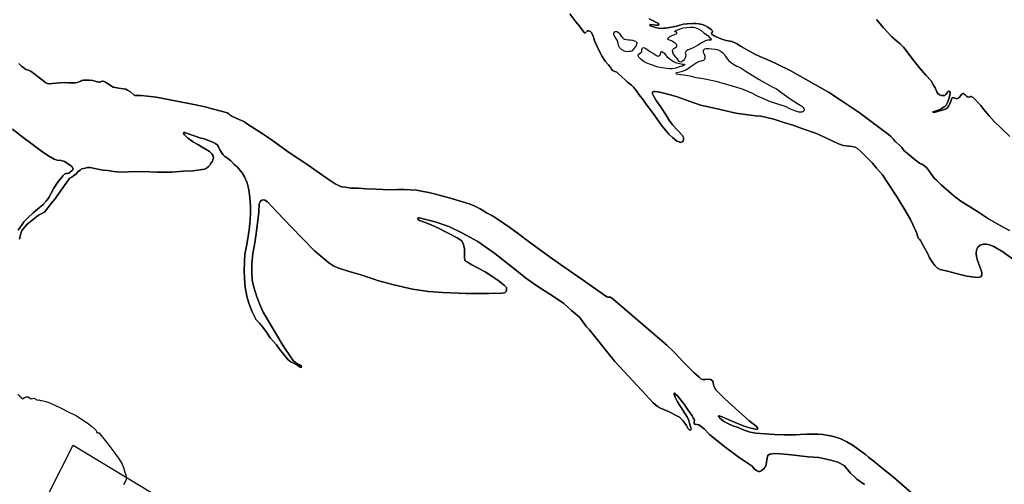
# Model space of a CAD drawing. Units: metres. Extents: x 92957 to 237079, y 464238 to 625000.
# Drawn here: x 115816 to 120334, y 547449 to 549583 of the extents above; entities that cross this region are included whole.
import ezdxf

# ---------------------------------------------------------------- set-up
doc = ezdxf.new("R2010")
doc.units = ezdxf.units.M
doc.layers.add('1_WATER', color=5, linetype='Continuous')
doc.layers.add('4_GRENZEN', color=2, linetype='Continuous')

# ---------------------------------------------------------------- blocks, each defined once
blk = doc.blocks.new('09_west.gml_water')
for points in [[(115783.112, 549079.889), (115831.544, 549041.531), (115867.502, 549015.104), (115915.384, 548979.501), (115945.471, 548958.212), (115974.244, 548942.244), (115988.204, 548938.138), (116005.893, 548935.318), (116021.275, 548930.703), (116033.837, 548924.038), (116055.627, 548907.631), (116061.267, 548897.633), (116059.473, 548892.762), (116054.858, 548888.66), (116048.706, 548883.276), (116041.015, 548878.149), (116034.093, 548875.586), (116032.947, 548875.729), (116027.94, 548876.355), (116022.557, 548875.073), (116015.635, 548867.382), (115989.743, 548834.311), (115973.335, 548809.188), (115960.774, 548786.628), (115949.237, 548765.35), (115937.957, 548749.456), (115923.601, 548734.587), (115897.452, 548711.77), (115877.712, 548695.876), (115853.102, 548672.291), (115835.669, 548654.602), (115826.712, 548642.319), (115808.751, 548616.404)], [(115815.673, 548574.617), (115817.98, 548589.999), (115826.184, 548614.353), (115827.821, 548616.556), (115832.849, 548623.326), (115847.718, 548639.989), (115865.151, 548655.884), (115887.454, 548672.803), (115902.323, 548684.34), (115930.454, 548699.26), (115960.736, 548737.789), (115977.419, 548759.016), (116042.357, 548852.445), (116043.411, 548853.019), (116054.576, 548859.368), (116063.551, 548864.841), (116075.154, 548874.473), (116081.94, 548884.543), (116092.886, 548892.205), (116099.672, 548897.24), (116116.091, 548901.4), (116127.256, 548903.37), (116139.077, 548903.589), (116153.088, 548900.743), (116181.985, 548894.613), (116198.842, 548892.205), (116220.733, 548889.578), (116245.69, 548885.857), (116281.592, 548882.792), (116315.086, 548883.449), (116379.91, 548885.208), (116444.932, 548881.865), (116514.646, 548882.599), (116566.014, 548886.27), (116610.777, 548889.206), (116654.827, 548894.985), (116663.364, 548896.62), (116672.956, 548901.075), (116682.891, 548908.957), (116687.687, 548914.098), (116691.798, 548919.924), (116698.65, 548930.547), (116702.761, 548938.087), (116705.501, 548949.739), (116703.789, 548956.936), (116697.965, 548966.189), (116687.002, 548976.47), (116671.243, 548987.094), (116653.429, 548996.518), (116633.902, 549009.883), (116612.662, 549020.507), (116585.598, 549039.698), (116572.58, 549053.064), (116567.784, 549060.946), (116567.441, 549063.345), (116569.497, 549064.716), (116573.265, 549065.058), (116593.734, 549056.577), (116621.141, 549047.324), (116642.723, 549040.127), (116662.935, 549034.986), (116702.675, 549020.593), (116715.35, 549013.053), (116723.23, 549006.542), (116728.026, 548999.002), (116733.165, 548987.35), (116742.414, 548971.929), (116749.266, 548962.676), (116757.145, 548954.794), (116769.136, 548946.226), (116784.209, 548934.917), (116800.522, 548917.98), (116813.681, 548906.09), (116836.429, 548878.929), (116847.437, 548860.577), (116859.912, 548833.415), (116867.984, 548801.115), (116872.387, 548765.879), (116875.322, 548724.035), (116874.588, 548689.533), (116872.387, 548645.855), (116868.718, 548617.959), (116862.847, 548577.584), (116856.977, 548543.082), (116849.638, 548504.175), (116846.703, 548474.077), (116845.969, 548427.829), (116847.437, 548393.327), (116850.372, 548354.787), (116857.71, 548312.209), (116866.516, 548281.378), (116881.927, 548241.002), (116901.006, 548204.298), (116915.683, 548189.616), (116931.093, 548171.264), (116947.971, 548147.773), (116964.849, 548122.079), (116993.468, 548090.146), (117008.145, 548070.326), (117047.038, 548020.408), (117059.513, 548011.599), (117071.988, 548005.726), (117086.664, 547997.651), (117092.535, 547993.98), (117103.542, 547986.639), (117107.211, 547985.905), (117108.679, 547988.108), (117107.945, 547992.512), (117101.341, 547996.917), (117090.333, 548002.789), (117081.527, 548008.662), (117071.254, 548018.205), (117062.326, 548028.479), (117025.216, 548084.343), (116932.98, 548239.322), (116921.218, 548266.53), (116903.497, 548309.801), (116889.745, 548353.572), (116883.259, 548386.731), (116880.377, 548420.61), (116880.377, 548459.534), (116885.421, 548509.272), (116892.627, 548548.196), (116901.274, 548599.375), (116909.201, 548661.907), (116912.804, 548697.227), (116914.965, 548736.873), (116918.568, 548746.244), (116922.892, 548751.29), (116927.215, 548754.173), (116932.98, 548754.894), (116940.907, 548754.173), (116953.157, 548746.244), (116998.554, 548696.507), (117061.966, 548631.632), (117169.334, 548520.624), (117234.187, 548465.841), (117257.967, 548449.983), (117279.585, 548441.333), (117327.144, 548425.475), (117376.71, 548412.046), (117450.048, 548388.036), (117457.431, 548385.619), (117533.015, 548364.33), (117618.873, 548345.244), (117691.522, 548334.966), (117756.099, 548329.828), (117864.706, 548325.79), (117968.909, 548325.79), (118029.083, 548327.258), (118042.292, 548328.727), (118048.162, 548334.599), (118049.63, 548341.94), (118049.63, 548352.218), (118039.356, 548363.963), (118010.003, 548385.986), (117951.297, 548424.159), (117891.124, 548456.459), (117870.576, 548469.672), (117860.303, 548475.545), (117857.368, 548485.822), (117857.368, 548529.868), (117851.497, 548550.423), (117844.159, 548566.573), (117823.612, 548581.254), (117734.452, 548626.401), (117696.293, 548643.285), (117664.005, 548655.03), (117650.796, 548660.903), (117644.925, 548664.574), (117641.99, 548669.712), (117641.99, 548671.18), (117644.925, 548672.649), (117649.328, 548672.649), (117721.977, 548653.562), (117785.086, 548632.274), (117845.26, 548603.644), (117917.908, 548564.003), (117995.694, 548508.212), (118088.89, 548434.803), (118136.223, 548396.813), (118183.921, 548363.779), (118227.217, 548335.884), (118270.513, 548308.722), (118313.075, 548278.624), (118348.298, 548247.793), (118384.256, 548215.86), (118401.134, 548193.103), (118417.278, 548172.548), (118429.753, 548157.866), (118546.799, 548012.883), (118668.614, 547880.746), (118722.918, 547822.753), (118742.731, 547805.869), (118755.94, 547799.262), (118792.631, 547783.112), (118842.531, 547757.419), (118860.143, 547739.8), (118875.553, 547718.512), (118883.26, 547704.013), (118887.663, 547698.875), (118892.065, 547698.141), (118895.001, 547699.609), (118896.468, 547705.482), (118895.962, 547709.027), (118888.583, 547730.26), (118885.648, 547741.271), (118879.411, 547756.32), (118869.871, 547773.205), (118848.59, 547805.872), (118834.647, 547827.895), (118828.043, 547840.007), (118823.273, 547849.918), (118820.704, 547856.157), (118818.136, 547863.498), (118818.136, 547866.435), (118819.237, 547867.169), (118821.438, 547866.802), (118823.273, 547864.599), (118833.545, 547855.421), (118863.999, 547817.248), (118883.445, 547789.353), (118900.69, 547764.026), (118905.83, 547754.514), (118909.864, 547747.144), (118911.699, 547742.006), (118911.332, 547736.133), (118910.598, 547732.095), (118910.598, 547730.26), (118910.965, 547727.691), (118912.433, 547725.121), (118914.846, 547724.791), (118931.692, 547721.632), (118943.433, 547714.291), (118956.642, 547703.279), (118981.592, 547678.32), (119052.04, 547621.795), (119116.616, 547571.877), (119163.215, 547541.962), (119176.424, 547531.685), (119185.23, 547520.674), (119196.971, 547511.865), (119205.043, 547508.194), (119212.382, 547508.194), (119218.252, 547511.131), (119232.929, 547522.876), (119238.799, 547533.887), (119241.735, 547548.569), (119245.404, 547570.592), (119246.871, 547577.933), (119250.541, 547582.338), (119257.879, 547586.742), (119266.685, 547588.944), (119289.433, 547590.413), (119357.679, 547583.806), (119433.997, 547575.731), (119482.43, 547572.794), (119538.2, 547560.315), (119570.489, 547550.772), (119598.374, 547535.356), (119628.461, 547500.853), (119647.286, 547482.021), (119656.346, 547472.958), (119692.304, 547448.733)], [(119923.093, 547395.511), (119825.494, 547482.134), (119788.069, 547511.498), (119738.169, 547551.873), (119709.733, 547574.263), (119696.524, 547586.008), (119662.768, 547610.233), (119640.019, 547627.117), (119611.4, 547644.001), (119582.781, 547657.949), (119560.032, 547666.024), (119536.55, 547671.897), (119518.204, 547674.833), (119501.326, 547677.77), (119480.045, 547678.504), (119426.476, 547678.504), (119397.679, 547677.251), (119375.842, 547676.301), (119322.273, 547675.567), (119278.977, 547677.77), (119194.219, 547683.642), (119167.067, 547688.781), (119139.916, 547697.59), (119112.764, 547709.336), (119087.814, 547718.145), (119065.799, 547727.688), (119045.252, 547738.699), (119035.712, 547746.774), (119026.907, 547754.849), (119024.522, 547758.703), (119022.687, 547760.538), (119022.32, 547762.007), (119022.32, 547763.108), (119025.622, 547762.741), (119038.464, 547758.703), (119066.717, 547746.224), (119099.372, 547732.276), (119140.099, 547715.759), (119159.913, 547709.152), (119170.92, 547706.216), (119192.568, 547701.811), (119198.805, 547701.444), (119201.374, 547702.545), (119202.841, 547704.013), (119202.841, 547705.849), (119201.007, 547708.418), (119194.769, 547715.392), (119161.38, 547741.819), (119115.149, 547783.662), (119052.04, 547841.289), (119008.929, 547884.968), (119000.123, 547901.852), (118997.922, 547912.864), (118997.188, 547920.205), (118993.519, 547926.077), (118986.181, 547929.748), (118975.907, 547931.216), (118959.029, 547929.748), (118949.489, 547929.748), (118941.417, 547933.418), (118933.345, 547941.493), (118909.863, 547961.314), (118860.879, 548009.58), (118816.85, 548058.03), (118785.295, 548088.128), (118654.674, 548198.976), (118538.73, 548298.813), (118532.677, 548303.589), (118527.173, 548308.361), (118524.238, 548309.095), (118514.698, 548309.095), (118509.928, 548309.829), (118396.919, 548389.111), (118312.162, 548447.839), (118245.2, 548495.005), (118148.334, 548565.111), (118104.672, 548598.88), (118064.862, 548628.886), (118001.385, 548671.831), (117981.664, 548683.026), (117957.814, 548696.24), (117928.094, 548713.491), (117904.979, 548725.971), (117882.597, 548735.881), (117863.518, 548742.121), (117831.963, 548750.93), (117786.832, 548764.144), (117723.54, 548780.569), (117693.086, 548788.277), (117667.402, 548794.15), (117637.315, 548798.922), (117607.962, 548801.858), (117580.076, 548802.959), (117548.889, 548802.959), (117513.482, 548801.858), (117450.372, 548804.06), (117406.343, 548806.263), (117370.018, 548809.199), (117337.179, 548809.566), (117318.467, 548811.401), (117310.762, 548812.869), (117293.884, 548815.439), (117282.142, 548819.109), (117263.43, 548828.285), (117227.105, 548853.979), (117192.248, 548877.47), (117128.589, 548921.699), (117054.105, 548971.618), (116975.219, 549028.143), (116951.094, 549045.212), (116929.079, 549059.159), (116894.956, 549081.182), (116856.797, 549106.508), (116846.707, 549113.482), (116830.93, 549121.19), (116825.652, 549123.382), (116792.037, 549137.34), (116785.8, 549140.644), (116782.13, 549144.314), (116778.461, 549147.618), (116775.159, 549150.187), (116767.821, 549154.959), (116746.907, 549161.199), (116693.337, 549175.146), (116667.47, 549181.662), (116622.706, 549191.572), (116521.438, 549211.76), (116441.818, 549226.441), (116402.099, 549231.856), (116372.746, 549233.691), (116354.767, 549234.058), (116344.127, 549234.792), (116340.458, 549236.26), (116324.314, 549250.575), (116310.371, 549259.384), (116302.666, 549263.422), (116293.493, 549265.257), (116280.284, 549265.991), (116270.744, 549268.193), (116254.233, 549270.396), (116245.427, 549272.965), (116237.355, 549277.37), (116227.081, 549284.343), (116214.606, 549292.051), (116209.47, 549295.722), (116203.232, 549298.658), (116196.994, 549300.127), (116193.692, 549299.759), (116183.419, 549295.722), (116178.282, 549295.355), (116174.98, 549296.456), (116167.274, 549298.658), (116152.231, 549302.696), (116136.821, 549304.164), (116123.428, 549304.898), (116108.752, 549304.531), (116100.313, 549303.063), (116095.91, 549300.127), (116080.132, 549293.887), (116071.326, 549292.051), (116039.772, 549292.786), (116021.793, 549293.887), (116001.98, 549292.786), (115982.533, 549290.95), (115965.288, 549288.748), (115954.648, 549288.014), (115949.144, 549288.381), (115943.273, 549289.115), (115936.302, 549292.419), (115927.496, 549298.658), (115913.37, 549310.588), (115867.873, 549345.09), (115855.764, 549350.229), (115844.023, 549354.267), (115836.318, 549359.772), (115824.577, 549368.948), (115811.368, 549381.795)], [(118340.725, 549609.85), (118368.024, 549572.903), (118384.082, 549552.555), (118400.675, 549529.261), (118405.493, 549523.906), (118408.704, 549521.229), (118411.381, 549521.764), (118415.663, 549524.977), (118417.804, 549528.19), (118421.016, 549531.403), (118423.692, 549531.938), (118427.974, 549530.867), (118434.397, 549528.19), (118438.144, 549524.442), (118445.103, 549512.126), (118454.203, 549481.604), (118464.908, 549459.115), (118476.149, 549436.625), (118488.995, 549413.065), (118502.912, 549392.181), (118516.975, 549375.631), (118521.112, 549370.763), (118528.605, 549361.124), (118531.282, 549355.77), (118536.099, 549349.344), (118547.34, 549345.06), (118555.904, 549340.777), (118562.595, 549336.091), (118580.795, 549317.885), (118593.641, 549306.64), (118605.417, 549294.86), (118612.911, 549290.041), (118623.081, 549282.009), (118632.181, 549272.37), (118639.139, 549263.267), (118649.309, 549251.487), (118657.338, 549239.707), (118673.397, 549219.09), (118693.737, 549189.64), (118714.077, 549162.331), (118764.393, 549093.791), (118779.381, 549075.05), (118794.903, 549056.308), (118811.229, 549041.449), (118831.57, 549025.385), (118841.74, 549021.101), (118848.163, 549018.959), (118852.445, 549019.495), (118855.657, 549022.172), (118859.404, 549024.849), (118861.545, 549032.346), (118862.081, 549036.094), (118861.545, 549041.449), (118856.727, 549050.016), (118812.835, 549098.208), (118797.847, 549118.556), (118782.325, 549144.258), (118756.096, 549183.347), (118736.291, 549211.727), (118723.043, 549235.69), (118719.832, 549241.848), (118718.761, 549245.864), (118718.761, 549249.345), (118720.902, 549251.486), (118724.114, 549252.825), (118731.072, 549252.825), (118753.554, 549249.612), (118806.011, 549235.69), (118832.105, 549227.791), (118892.591, 549206.372), (118939.159, 549190.308), (118983.052, 549180.135), (119030.156, 549169.961), (119101.882, 549153.897), (119146.845, 549146.936), (119192.076, 549141.581), (119216.163, 549138.904), (119243.462, 549134.084), (119276.649, 549124.982), (119321.612, 549110.524), (119362.828, 549097.673), (119409.932, 549080.538), (119471.488, 549059.119), (119497.421, 549047.976), (119511.366, 549041.984), (119547.229, 549025.385), (119569.71, 549014.14), (119594.869, 549005.037), (119619.491, 549001.824), (119635.013, 549000.218), (119649.466, 548997.005), (119660.707, 548991.115), (119676.229, 548976.122), (119707.275, 548944.529), (119726.947, 548924.984), (119746.753, 548900.888), (119774.586, 548870.366), (119793.856, 548839.845), (119839.354, 548772.376), (119873.076, 548717.223), (119902.918, 548665.549), (119930.751, 548605.577), (119937.175, 548585.764), (119938.245, 548579.874), (119941.992, 548576.126), (119945.204, 548573.984), (119949.486, 548569.165), (119961.262, 548545.069), (119982.941, 548506.782), (119990.434, 548489.647), (120000, 548474.669), (120015.232, 548453.978), (120021.165, 548447.449), (120027.099, 548441.513), (120039.559, 548435.578), (120072.785, 548427.862), (120119.065, 548415.397), (120162.378, 548405.307), (120197.385, 548399.965), (120210.438, 548399.371), (120218.745, 548399.965), (120225.271, 548401.152), (120228.831, 548405.9), (120230.611, 548410.65), (120230.018, 548419.552), (120228.238, 548427.268), (120224.086, 548439.733), (120216.966, 548459.32), (120210.438, 548476.533), (120205.692, 548495.526), (120204.505, 548508.584), (120205.543, 548524.61), (120211.476, 548537.668), (120222.75, 548546.572), (120236.99, 548551.913), (120250.636, 548551.913), (120264.876, 548548.946), (120286.236, 548541.23), (120327.177, 548516.301), (120381.169, 548477.126)], [(120357.732, 548614.236), (120314.123, 548637.087), (120260.723, 548668.545), (120214.443, 548698.223), (120133.751, 548749.268), (120110.017, 548767.074), (120079.163, 548793.19), (120043.563, 548824.648), (120023.983, 548844.236), (120013.303, 548853.732), (120005.365, 548863.376), (120000, 548871.278), (119998.463, 548873.712), (119990.97, 548884.957), (119981.87, 548897.808), (119974.376, 548905.84), (119962.065, 548914.943), (119954.571, 548918.691), (119943.866, 548923.511), (119930.484, 548933.685), (119918.44, 548943.458), (119905.861, 548954.971), (119889.803, 548967.822), (119879.901, 548975.051), (119874.548, 548980.405), (119869.195, 548987.099), (119863.307, 548995.398), (119855.278, 549003.163), (119838.952, 549018.424), (119835.473, 549020.298), (119831.994, 549024.314), (119828.782, 549029.133), (119824.768, 549034.488), (119813.527, 549046.803), (119801.216, 549056.175), (119778.333, 549072.908), (119728.285, 549110.39), (119667.799, 549156.441), (119585.769, 549211.46), (119527.424, 549248.943), (119421.708, 549309.184), (119351.587, 549349.343), (119288.961, 549380.401), (119261.661, 549392.18), (119240.785, 549400.748), (119211.881, 549413.599), (119189.399, 549424.844), (119160.762, 549439.704), (119123.293, 549460.587), (119107.235, 549472.367), (119084.218, 549482.005), (119057.99, 549486.289), (119037.65, 549492.715), (119022.127, 549499.14), (119004.717, 549506.706), (118998.339, 549510.835), (118991.585, 549516.465), (118989.709, 549519.843), (118990.46, 549522.095), (118992.711, 549523.221), (118994.587, 549526.224), (118994.587, 549528.851), (118993.461, 549532.605), (118989.334, 549536.733), (118973.2, 549548.369), (118959.693, 549555.5), (118946.561, 549560.38), (118931.552, 549563.383), (118918.045, 549565.259), (118904.538, 549565.635), (118878.273, 549564.133), (118862.327, 549561.881), (118845.443, 549557.377), (118828.934, 549553.248), (118813.55, 549550.246), (118797.417, 549546.868), (118779.782, 549543.865), (118770.402, 549543.114), (118759.521, 549542.739), (118746.389, 549543.49), (118732.506, 549546.492), (118713.746, 549552.122), (118708.493, 549554.374), (118706.617, 549556.252), (118706.242, 549557.752), (118707.367, 549558.878), (118711.495, 549559.63), (118722.376, 549558.128), (118735.133, 549557.752), (118741.886, 549557.002), (118746.764, 549557.752), (118749.015, 549560.38), (118749.015, 549563.008), (118747.139, 549564.884), (118741.511, 549568.637), (118729.129, 549573.517), (118712.714, 549581.586), (118704.835, 549586.841)], [(119746.876, 549582.963), (119779.196, 549545.242), (119817.731, 549504.206), (119840.002, 549483.999), (119855.334, 549471.149), (119870.666, 549456.227), (119883.924, 549440.475), (119913.344, 549400.268), (119944.731, 549361.926), (119972.907, 549327.937), (119998.183, 549301.822), (120000, 549298.642), (120008.36, 549282.483), (120016.275, 549268.846), (120023.75, 549250.811), (120029.027, 549242.893), (120036.503, 549237.174), (120043.538, 549234.095), (120054.532, 549233.655), (120060.248, 549234.975), (120064.645, 549238.934), (120070.405, 549245.08), (120074.87, 549251.912), (120077.068, 549253.891), (120081.026, 549254.331), (120083.664, 549253.011), (120084.544, 549250.812), (120085.203, 549246.853), (120085.423, 549242.234), (120078.387, 549218.7), (120073.99, 549204.843), (120070.252, 549195.825), (120066.515, 549189.887), (120061.018, 549184.608), (120053.543, 549179.109), (120041.23, 549172.071), (120025.839, 549165.693), (120014.626, 549162.174), (120008.47, 549159.974), (120006.051, 549158.874), (120006.052, 549158.105), (120008.03, 549157.775), (120017.485, 549158.215), (120031.336, 549161.734), (120043.868, 549165.473), (120058.819, 549170.532), (120067.834, 549174.711), (120072.671, 549177.35), (120077.948, 549184.828), (120083.225, 549195.385), (120089.601, 549211.661), (120091.36, 549218.04), (120093.338, 549222.219), (120095.977, 549224.418), (120099.934, 549224.198), (120103.232, 549223.319), (120107.849, 549221.559), (120111.367, 549220.019), (120114.885, 549219.799), (120118.623, 549220.239), (120122.361, 549221.999), (120126.758, 549225.518), (120134.233, 549234.976), (120137.531, 549238.495), (120140.609, 549241.574), (120143.248, 549242.894), (120146.106, 549242.894), (120148.964, 549241.134), (120153.362, 549236.735), (120159.738, 549231.017), (120164.576, 549228.597), (120172.381, 549227.388), (120178.098, 549229.367), (120182.055, 549229.367), (120186.892, 549226.948), (120189.971, 549224.748), (120194.808, 549220.789), (120217.674, 549195.935), (120225.589, 549188.237), (120238.121, 549171.741), (120263.406, 549141.609), (120287.591, 549114.995), (120319.141, 549084.093), (120359.597, 549046.043)], [(120359.597, 549046.043), (120319.141, 549084.093), (120287.591, 549114.995), (120263.406, 549141.609), (120238.121, 549171.741), (120225.589, 549188.237), (120217.674, 549195.935), (120194.808, 549220.789), (120189.971, 549224.748), (120186.892, 549226.948), (120182.055, 549229.367), (120178.098, 549229.367), (120172.381, 549227.388), (120164.576, 549228.597), (120159.738, 549231.017), (120153.362, 549236.735), (120148.964, 549241.134), (120146.106, 549242.894), (120143.248, 549242.894), (120140.609, 549241.574), (120137.531, 549238.495), (120134.233, 549234.976), (120126.758, 549225.518), (120122.361, 549221.999), (120118.623, 549220.239), (120114.885, 549219.799), (120111.367, 549220.019), (120107.849, 549221.559), (120103.232, 549223.319), (120099.934, 549224.198), (120095.977, 549224.418), (120093.338, 549222.219), (120091.36, 549218.04), (120089.601, 549211.661), (120083.225, 549195.385), (120077.948, 549184.828), (120072.671, 549177.35), (120067.834, 549174.711), (120058.819, 549170.532), (120043.868, 549165.473), (120031.336, 549161.734), (120017.485, 549158.215), (120008.03, 549157.775), (120006.052, 549158.105), (120006.051, 549158.874), (120008.47, 549159.974), (120014.626, 549162.174), (120025.839, 549165.693), (120041.23, 549172.071), (120053.543, 549179.109), (120061.018, 549184.608), (120066.515, 549189.887), (120070.252, 549195.825), (120073.99, 549204.843), (120078.387, 549218.7), (120085.423, 549242.234), (120085.203, 549246.853), (120084.544, 549250.812), (120083.664, 549253.011), (120081.026, 549254.331), (120077.068, 549253.891), (120074.87, 549251.912), (120070.405, 549245.08), (120064.645, 549238.934), (120060.248, 549234.975), (120054.532, 549233.655), (120043.538, 549234.095), (120036.503, 549237.174), (120029.027, 549242.893), (120023.75, 549250.811), (120016.275, 549268.846), (120008.36, 549282.483), (120000, 549298.642), (119998.183, 549301.822), (119972.907, 549327.937), (119944.731, 549361.926), (119913.344, 549400.268), (119883.924, 549440.475), (119870.666, 549456.227), (119855.334, 549471.149), (119840.002, 549483.999), (119817.731, 549504.206), (119779.196, 549545.242), (119746.876, 549582.963)], [(118704.835, 549586.841), (118712.714, 549581.586), (118729.129, 549573.517), (118741.511, 549568.637), (118747.139, 549564.884), (118749.015, 549563.008), (118749.015, 549560.38), (118746.764, 549557.752), (118741.886, 549557.002), (118735.133, 549557.752), (118722.376, 549558.128), (118711.495, 549559.63), (118707.367, 549558.878), (118706.242, 549557.752), (118706.617, 549556.252), (118708.493, 549554.374), (118713.746, 549552.122), (118732.506, 549546.492), (118746.389, 549543.49), (118759.521, 549542.739), (118770.402, 549543.114), (118779.782, 549543.865), (118797.417, 549546.868), (118813.55, 549550.246), (118828.934, 549553.248), (118845.443, 549557.377), (118862.327, 549561.881), (118878.273, 549564.133), (118904.538, 549565.635), (118918.045, 549565.259), (118931.552, 549563.383), (118946.561, 549560.38), (118959.693, 549555.5), (118973.2, 549548.369), (118989.334, 549536.733), (118993.461, 549532.605), (118994.587, 549528.851), (118994.587, 549526.224), (118992.711, 549523.221), (118990.46, 549522.095), (118989.709, 549519.843), (118991.585, 549516.465), (118998.339, 549510.835), (119004.717, 549506.706), (119022.127, 549499.14), (119037.65, 549492.715), (119057.99, 549486.289), (119084.218, 549482.005), (119107.235, 549472.367), (119123.293, 549460.587), (119160.762, 549439.704), (119189.399, 549424.844), (119211.881, 549413.599), (119240.785, 549400.748), (119261.661, 549392.18), (119288.961, 549380.401), (119351.587, 549349.343), (119421.708, 549309.184), (119527.424, 549248.943), (119585.769, 549211.46), (119667.799, 549156.441), (119728.285, 549110.39), (119778.333, 549072.908), (119801.216, 549056.175), (119813.527, 549046.803), (119824.768, 549034.488), (119828.782, 549029.133), (119831.994, 549024.314), (119835.473, 549020.298), (119838.952, 549018.424), (119855.278, 549003.163), (119863.307, 548995.398), (119869.195, 548987.099), (119874.548, 548980.405), (119879.901, 548975.051), (119889.803, 548967.822), (119905.861, 548954.971), (119918.44, 548943.458), (119930.484, 548933.685), (119943.866, 548923.511), (119954.571, 548918.691), (119962.065, 548914.943), (119974.376, 548905.84), (119981.87, 548897.808), (119990.97, 548884.957), (119998.463, 548873.712), (120000, 548871.278), (120005.365, 548863.376), (120013.303, 548853.732), (120023.983, 548844.236), (120043.563, 548824.648), (120079.163, 548793.19), (120110.017, 548767.074), (120133.751, 548749.268), (120214.443, 548698.223), (120260.723, 548668.545), (120314.123, 548637.087), (120357.732, 548614.236)], [(120381.169, 548477.126), (120327.177, 548516.301), (120286.236, 548541.23), (120264.876, 548548.946), (120250.636, 548551.913), (120236.99, 548551.913), (120222.75, 548546.572), (120211.476, 548537.668), (120205.543, 548524.61), (120204.505, 548508.584), (120205.692, 548495.526), (120210.438, 548476.533), (120216.966, 548459.32), (120224.086, 548439.733), (120228.238, 548427.268), (120230.018, 548419.552), (120230.611, 548410.65), (120228.831, 548405.9), (120225.271, 548401.152), (120218.745, 548399.965), (120210.438, 548399.371), (120197.385, 548399.965), (120162.378, 548405.307), (120119.065, 548415.397), (120072.785, 548427.862), (120039.559, 548435.578), (120027.099, 548441.513), (120021.165, 548447.449), (120015.232, 548453.978), (120000, 548474.669), (119990.434, 548489.647), (119982.941, 548506.782), (119961.262, 548545.069), (119949.486, 548569.165), (119945.204, 548573.984), (119941.992, 548576.126), (119938.245, 548579.874), (119937.175, 548585.764), (119930.751, 548605.577), (119902.918, 548665.549), (119873.076, 548717.223), (119839.354, 548772.376), (119793.856, 548839.845), (119774.586, 548870.366), (119746.753, 548900.888), (119726.947, 548924.984), (119707.275, 548944.529), (119676.229, 548976.122), (119660.707, 548991.115), (119649.466, 548997.005), (119635.013, 549000.218), (119619.491, 549001.824), (119594.869, 549005.037), (119569.71, 549014.14), (119547.229, 549025.385), (119511.366, 549041.984), (119497.421, 549047.976), (119471.488, 549059.119), (119409.932, 549080.538), (119362.828, 549097.673), (119321.612, 549110.524), (119276.649, 549124.982), (119243.462, 549134.084), (119216.163, 549138.904), (119192.076, 549141.581), (119146.845, 549146.936), (119101.882, 549153.897), (119030.156, 549169.961), (118983.052, 549180.135), (118939.159, 549190.308), (118892.591, 549206.372), (118832.105, 549227.791), (118806.011, 549235.69), (118753.554, 549249.612), (118731.072, 549252.825), (118724.114, 549252.825), (118720.902, 549251.486), (118718.761, 549249.345), (118718.761, 549245.864), (118719.832, 549241.848), (118723.043, 549235.69), (118736.291, 549211.727), (118756.096, 549183.347), (118782.325, 549144.258), (118797.847, 549118.556), (118812.835, 549098.208), (118856.727, 549050.016), (118861.545, 549041.449), (118862.081, 549036.094), (118861.545, 549032.346), (118859.404, 549024.849), (118855.657, 549022.172), (118852.445, 549019.495), (118848.163, 549018.959), (118841.74, 549021.101), (118831.57, 549025.385), (118811.229, 549041.449), (118794.903, 549056.308), (118779.381, 549075.05), (118764.393, 549093.791), (118714.077, 549162.331), (118693.737, 549189.64), (118673.397, 549219.09), (118657.338, 549239.707), (118649.309, 549251.487), (118639.139, 549263.267), (118632.181, 549272.37), (118623.081, 549282.009), (118612.911, 549290.041), (118605.417, 549294.86), (118593.641, 549306.64), (118580.795, 549317.885), (118562.595, 549336.091), (118555.904, 549340.777), (118547.34, 549345.06), (118536.099, 549349.344), (118531.282, 549355.77), (118528.605, 549361.124), (118521.112, 549370.763), (118516.975, 549375.631), (118502.912, 549392.181), (118488.995, 549413.065), (118476.149, 549436.625), (118464.908, 549459.115), (118454.203, 549481.604), (118445.103, 549512.126), (118438.144, 549524.442), (118434.397, 549528.19), (118427.974, 549530.867), (118423.692, 549531.938), (118421.016, 549531.403), (118417.804, 549528.19), (118415.663, 549524.977), (118411.381, 549521.764), (118408.704, 549521.229), (118405.493, 549523.906), (118400.675, 549529.261), (118384.082, 549552.555), (118368.024, 549572.903), (118340.725, 549609.85)], [(115811.368, 549381.795), (115824.577, 549368.948), (115836.318, 549359.772), (115844.023, 549354.267), (115855.764, 549350.229), (115867.873, 549345.09), (115913.37, 549310.588), (115927.496, 549298.658), (115936.302, 549292.419), (115943.273, 549289.115), (115949.144, 549288.381), (115954.648, 549288.014), (115965.288, 549288.748), (115982.533, 549290.95), (116001.98, 549292.786), (116021.793, 549293.887), (116039.772, 549292.786), (116071.326, 549292.051), (116080.132, 549293.887), (116095.91, 549300.127), (116100.313, 549303.063), (116108.752, 549304.531), (116123.428, 549304.898), (116136.821, 549304.164), (116152.231, 549302.696), (116167.274, 549298.658), (116174.98, 549296.456), (116178.282, 549295.355), (116183.419, 549295.722), (116193.692, 549299.759), (116196.994, 549300.127), (116203.232, 549298.658), (116209.47, 549295.722), (116214.606, 549292.051), (116227.081, 549284.343), (116237.355, 549277.37), (116245.427, 549272.965), (116254.233, 549270.396), (116270.744, 549268.193), (116280.284, 549265.991), (116293.493, 549265.257), (116302.666, 549263.422), (116310.371, 549259.384), (116324.314, 549250.575), (116340.458, 549236.26), (116344.127, 549234.792), (116354.767, 549234.058), (116372.746, 549233.691), (116402.099, 549231.856), (116441.818, 549226.441), (116521.438, 549211.76), (116622.706, 549191.572), (116667.47, 549181.662), (116693.337, 549175.146), (116746.907, 549161.199), (116767.821, 549154.959), (116775.159, 549150.187), (116778.461, 549147.618), (116782.13, 549144.314), (116785.8, 549140.644), (116792.037, 549137.34), (116825.652, 549123.382), (116830.93, 549121.19), (116846.707, 549113.482), (116856.797, 549106.508), (116894.956, 549081.182), (116929.079, 549059.159), (116951.094, 549045.212), (116975.219, 549028.143), (117054.105, 548971.618), (117128.589, 548921.699), (117192.248, 548877.47), (117227.105, 548853.979), (117263.43, 548828.285), (117282.142, 548819.109), (117293.884, 548815.439), (117310.762, 548812.869), (117318.467, 548811.401), (117337.179, 548809.566), (117370.018, 548809.199), (117406.343, 548806.263), (117450.372, 548804.06), (117513.482, 548801.858), (117548.889, 548802.959), (117580.076, 548802.959), (117607.962, 548801.858), (117637.315, 548798.922), (117667.402, 548794.15), (117693.086, 548788.277), (117723.54, 548780.569), (117786.832, 548764.144), (117831.963, 548750.93), (117863.518, 548742.121), (117882.597, 548735.881), (117904.979, 548725.971), (117928.094, 548713.491), (117957.814, 548696.24), (117981.664, 548683.026), (118001.385, 548671.831), (118064.862, 548628.886), (118104.672, 548598.88), (118148.334, 548565.111), (118245.2, 548495.005), (118312.162, 548447.839), (118396.919, 548389.111), (118509.928, 548309.829), (118514.698, 548309.095), (118524.238, 548309.095), (118527.173, 548308.361), (118532.677, 548303.589), (118538.73, 548298.813), (118654.674, 548198.976), (118785.295, 548088.128), (118816.85, 548058.03), (118860.879, 548009.58), (118909.863, 547961.314), (118933.345, 547941.493), (118941.417, 547933.418), (118949.489, 547929.748), (118959.029, 547929.748), (118975.907, 547931.216), (118986.181, 547929.748), (118993.519, 547926.077), (118997.188, 547920.205), (118997.922, 547912.864), (119000.123, 547901.852), (119008.929, 547884.968), (119052.04, 547841.289), (119115.149, 547783.662), (119161.38, 547741.819), (119194.769, 547715.392), (119201.007, 547708.418), (119202.841, 547705.849), (119202.841, 547704.013), (119201.374, 547702.545), (119198.805, 547701.444), (119192.568, 547701.811), (119170.92, 547706.216), (119159.913, 547709.152), (119140.099, 547715.759), (119099.372, 547732.276), (119066.717, 547746.224), (119038.464, 547758.703), (119025.622, 547762.741), (119022.32, 547763.108), (119022.32, 547762.007), (119022.687, 547760.538), (119024.522, 547758.703), (119026.907, 547754.849), (119035.712, 547746.774), (119045.252, 547738.699), (119065.799, 547727.688), (119087.814, 547718.145), (119112.764, 547709.336), (119139.916, 547697.59), (119167.067, 547688.781), (119194.219, 547683.642), (119278.977, 547677.77), (119322.273, 547675.567), (119375.842, 547676.301), (119397.679, 547677.251), (119426.476, 547678.504), (119480.045, 547678.504), (119501.326, 547677.77), (119518.204, 547674.833), (119536.55, 547671.897), (119560.032, 547666.024), (119582.781, 547657.949), (119611.4, 547644.001), (119640.019, 547627.117), (119662.768, 547610.233), (119696.524, 547586.008), (119709.733, 547574.263), (119738.169, 547551.873), (119788.069, 547511.498), (119825.494, 547482.134), (119923.093, 547395.511)], [(119692.304, 547448.733), (119656.346, 547472.958), (119647.286, 547482.021), (119628.461, 547500.853), (119598.374, 547535.356), (119570.489, 547550.772), (119538.2, 547560.315), (119482.43, 547572.794), (119433.997, 547575.731), (119357.679, 547583.806), (119289.433, 547590.413), (119266.685, 547588.944), (119257.879, 547586.742), (119250.541, 547582.338), (119246.871, 547577.933), (119245.404, 547570.592), (119241.735, 547548.569), (119238.799, 547533.887), (119232.929, 547522.876), (119218.252, 547511.131), (119212.382, 547508.194), (119205.043, 547508.194), (119196.971, 547511.865), (119185.23, 547520.674), (119176.424, 547531.685), (119163.215, 547541.962), (119116.616, 547571.877), (119052.04, 547621.795), (118981.592, 547678.32), (118956.642, 547703.279), (118943.433, 547714.291), (118931.692, 547721.632), (118914.846, 547724.791), (118912.433, 547725.121), (118910.965, 547727.691), (118910.598, 547730.26), (118910.598, 547732.095), (118911.332, 547736.133), (118911.699, 547742.006), (118909.864, 547747.144), (118905.83, 547754.514), (118900.69, 547764.026), (118883.445, 547789.353), (118863.999, 547817.248), (118833.545, 547855.421), (118823.273, 547864.599), (118821.438, 547866.802), (118819.237, 547867.169), (118818.136, 547866.435), (118818.136, 547863.498), (118820.704, 547856.157), (118823.273, 547849.918), (118828.043, 547840.007), (118834.647, 547827.895), (118848.59, 547805.872), (118869.871, 547773.205), (118879.411, 547756.32), (118885.648, 547741.271), (118888.583, 547730.26), (118895.962, 547709.027), (118896.468, 547705.482), (118895.001, 547699.609), (118892.065, 547698.141), (118887.663, 547698.875), (118883.26, 547704.013), (118875.553, 547718.512), (118860.143, 547739.8), (118842.531, 547757.419), (118792.631, 547783.112), (118755.94, 547799.262), (118742.731, 547805.869), (118722.918, 547822.753), (118668.614, 547880.746), (118546.799, 548012.883), (118429.753, 548157.866), (118417.278, 548172.548), (118401.134, 548193.103), (118384.256, 548215.86), (118348.298, 548247.793), (118313.075, 548278.624), (118270.513, 548308.722), (118227.217, 548335.884), (118183.921, 548363.779), (118136.223, 548396.813), (118088.89, 548434.803), (117995.694, 548508.212), (117917.908, 548564.003), (117845.26, 548603.644), (117785.086, 548632.274), (117721.977, 548653.562), (117649.328, 548672.649), (117644.925, 548672.649), (117641.99, 548671.18), (117641.99, 548669.712), (117644.925, 548664.574), (117650.796, 548660.903), (117664.005, 548655.03), (117696.293, 548643.285), (117734.452, 548626.401), (117823.612, 548581.254), (117844.159, 548566.573), (117851.497, 548550.423), (117857.368, 548529.868), (117857.368, 548485.822), (117860.303, 548475.545), (117870.576, 548469.672), (117891.124, 548456.459), (117951.297, 548424.159), (118010.003, 548385.986), (118039.356, 548363.963), (118049.63, 548352.218), (118049.63, 548341.94), (118048.162, 548334.599), (118042.292, 548328.727), (118029.083, 548327.258), (117968.909, 548325.79), (117864.706, 548325.79), (117756.099, 548329.828), (117691.522, 548334.966), (117618.873, 548345.244), (117533.015, 548364.33), (117457.431, 548385.619), (117450.048, 548388.036), (117376.71, 548412.046), (117327.144, 548425.475), (117279.585, 548441.333), (117257.967, 548449.983), (117234.187, 548465.841), (117169.334, 548520.624), (117061.966, 548631.632), (116998.554, 548696.507), (116953.157, 548746.244), (116940.907, 548754.173), (116932.98, 548754.894), (116927.215, 548754.173), (116922.892, 548751.29), (116918.568, 548746.244), (116914.965, 548736.873), (116912.804, 548697.227), (116909.201, 548661.907), (116901.274, 548599.375), (116892.627, 548548.196), (116885.421, 548509.272), (116880.377, 548459.534), (116880.377, 548420.61), (116883.259, 548386.731), (116889.745, 548353.572), (116903.497, 548309.801), (116921.218, 548266.53), (116932.98, 548239.322), (117025.216, 548084.343), (117062.326, 548028.479), (117071.254, 548018.205), (117081.527, 548008.662), (117090.333, 548002.789), (117101.341, 547996.917), (117107.945, 547992.512), (117108.679, 547988.108), (117107.211, 547985.905), (117103.542, 547986.639), (117092.535, 547993.98), (117086.664, 547997.651), (117071.988, 548005.726), (117059.513, 548011.599), (117047.038, 548020.408), (117008.145, 548070.326), (116993.468, 548090.146), (116964.849, 548122.079), (116947.971, 548147.773), (116931.093, 548171.264), (116915.683, 548189.616), (116901.006, 548204.298), (116881.927, 548241.002), (116866.516, 548281.378), (116857.71, 548312.209), (116850.372, 548354.787), (116847.437, 548393.327), (116845.969, 548427.829), (116846.703, 548474.077), (116849.638, 548504.175), (116856.977, 548543.082), (116862.847, 548577.584), (116868.718, 548617.959), (116872.387, 548645.855), (116874.588, 548689.533), (116875.322, 548724.035), (116872.387, 548765.879), (116867.984, 548801.115), (116859.912, 548833.415), (116847.437, 548860.577), (116836.429, 548878.929), (116813.681, 548906.09), (116800.522, 548917.98), (116784.209, 548934.917), (116769.136, 548946.226), (116757.145, 548954.794), (116749.266, 548962.676), (116742.414, 548971.929), (116733.165, 548987.35), (116728.026, 548999.002), (116723.23, 549006.542), (116715.35, 549013.053), (116702.675, 549020.593), (116662.935, 549034.986), (116642.723, 549040.127), (116621.141, 549047.324), (116593.734, 549056.577), (116573.265, 549065.058), (116569.497, 549064.716), (116567.441, 549063.345), (116567.784, 549060.946), (116572.58, 549053.064), (116585.598, 549039.698), (116612.662, 549020.507), (116633.902, 549009.883), (116653.429, 548996.518), (116671.243, 548987.094), (116687.002, 548976.47), (116697.965, 548966.189), (116703.789, 548956.936), (116705.501, 548949.739), (116702.761, 548938.087), (116698.65, 548930.547), (116691.798, 548919.924), (116687.687, 548914.098), (116682.891, 548908.957), (116672.956, 548901.075), (116663.364, 548896.62), (116654.827, 548894.985), (116610.777, 548889.206), (116566.014, 548886.27), (116514.646, 548882.599), (116444.932, 548881.865), (116379.91, 548885.208), (116315.086, 548883.449), (116281.592, 548882.792), (116245.69, 548885.857), (116220.733, 548889.578), (116198.842, 548892.205), (116181.985, 548894.613), (116153.088, 548900.743), (116139.077, 548903.589), (116127.256, 548903.37), (116116.091, 548901.4), (116099.672, 548897.24), (116092.886, 548892.205), (116081.94, 548884.543), (116075.154, 548874.473), (116063.551, 548864.841), (116054.576, 548859.368), (116043.411, 548853.019), (116042.357, 548852.445), (115977.419, 548759.016), (115960.736, 548737.789), (115930.454, 548699.26), (115902.323, 548684.34), (115887.454, 548672.803), (115865.151, 548655.884), (115847.718, 548639.989), (115832.849, 548623.326), (115827.821, 548616.556), (115826.184, 548614.353), (115817.98, 548589.999), (115815.673, 548574.617)], [(115808.751, 548616.404), (115826.712, 548642.319), (115835.669, 548654.602), (115853.102, 548672.291), (115877.712, 548695.876), (115897.452, 548711.77), (115923.601, 548734.587), (115937.957, 548749.456), (115949.237, 548765.35), (115960.774, 548786.628), (115973.335, 548809.188), (115989.743, 548834.311), (116015.635, 548867.382), (116022.557, 548875.073), (116027.94, 548876.355), (116032.947, 548875.729), (116034.093, 548875.586), (116041.015, 548878.149), (116048.706, 548883.276), (116054.858, 548888.66), (116059.473, 548892.762), (116061.267, 548897.633), (116055.627, 548907.631), (116033.837, 548924.038), (116021.275, 548930.703), (116005.893, 548935.318), (115988.204, 548938.138), (115974.244, 548942.244), (115945.471, 548958.212), (115915.384, 548979.501), (115867.502, 549015.104), (115831.544, 549041.531), (115783.112, 549079.889)], [(115807.895, 547863.421), (115817.174, 547854.136), (115826.83, 547843.832), (115829.19, 547841.899), (115832.516, 547843.402), (115837.665, 547848.125), (115846.678, 547851.131), (115854.682, 547851.131), (115861.119, 547846.837), (115868.951, 547841.255), (115874.208, 547843.295), (115880.109, 547844.69), (115898.134, 547835.674), (115905, 547836.211), (115911.867, 547833.527), (115917.875, 547834.063), (115935.705, 547828.709), (115953.837, 547822.915), (116003.833, 547800.384), (116040.63, 547780.964), (116064.178, 547770.232), (116071.58, 547767.012), (116076.3, 547762.934), (116124.843, 547731.005), (116145.333, 547716.237), (116161.209, 547702.392), (116166.466, 547695.524), (116168.718, 547689.942), (116171.359, 547685.049), (116179.833, 547685.049), (116183.91, 547681.185), (116220.663, 547635.636), (116247.267, 547598.889), (116271.833, 547564.277), (116286.207, 547541.416), (116292.965, 547526.39), (116299.08, 547505.205), (116303.264, 547491.575), (116304.551, 547481.003), (116303.693, 547471.13), (116300.475, 547461.148), (116292, 547448.838)], [(118635.524, 549451.69), (118630.309, 549444.925), (118625.715, 549439.975), (118618.292, 549436.439), (118609.809, 549435.732), (118603.094, 549435.378), (118595.671, 549436.085), (118586.482, 549439.975), (118584.395, 549441.267), (118579.06, 549444.571), (118567.396, 549455.532), (118564.922, 549461.542), (118563.862, 549466.139), (118562.095, 549471.796), (118561.388, 549476.392), (118557.5, 549487.706), (118554.673, 549493.364), (118546.897, 549505.031), (118544.069, 549509.981), (118541.949, 549514.224), (118541.595, 549518.113), (118541.949, 549522.356), (118543.716, 549525.538), (118547.957, 549528.013), (118551.491, 549528.72), (118555.379, 549528.72), (118558.56, 549527.306), (118563.155, 549523.77), (118567.396, 549518.467), (118573.051, 549512.103), (118576.232, 549507.153), (118581.18, 549501.496), (118585.422, 549495.839), (118591.077, 549492.303), (118609.102, 549490.181), (118616.524, 549489.828), (118627.128, 549488.414), (118635.61, 549485.585), (118642.326, 549483.11), (118645.154, 549480.989), (118647.274, 549477.806), (118647.981, 549474.978), (118646.567, 549470.735), (118643.739, 549464.017), (118635.524, 549451.69)], [(118825.85, 549532.963), (118833.979, 549536.499), (118860.134, 549544.631), (118875.332, 549547.106), (118891.236, 549547.813), (118907.141, 549547.459), (118918.451, 549545.692), (118931.529, 549539.327), (118943.192, 549532.61), (118956.976, 549521.295), (118972.528, 549509.274), (118983.131, 549499.728), (118987.019, 549496.546), (118989.139, 549493.717), (118989.846, 549490.888), (118989.139, 549489.474), (118986.665, 549489.121), (118979.951, 549489.121), (118973.235, 549488.06), (118967.226, 549487.353), (118961.924, 549485.231), (118947.433, 549477.453), (118931.175, 549467.199), (118909.615, 549455.532), (118905.484, 549453.516), (118895.124, 549448.46), (118883.461, 549444.571), (118877.807, 549441.389), (118873.211, 549437.5), (118870.737, 549434.318), (118870.03, 549429.721), (118871.797, 549424.064), (118872.504, 549420.528), (118871.09, 549413.811), (118870.737, 549410.275), (118869.323, 549406.739), (118865.789, 549400.729), (118861.194, 549395.072), (118854.832, 549390.122), (118849.177, 549388), (118844.582, 549388.354), (118839.988, 549390.829), (118836.454, 549398.254), (118819.488, 549419.821), (118817.535, 549423.127), (118814.893, 549427.6), (118813.126, 549434.671), (118811.712, 549439.268), (118811.359, 549442.45), (118812.773, 549446.339), (118817.721, 549450.935), (118821.609, 549453.41), (118825.497, 549455.532), (118829.031, 549458.007), (118831.505, 549460.835), (118831.505, 549464.724), (118831.152, 549467.553), (118828.678, 549470.735), (118824.083, 549474.271), (118818.428, 549478.16), (118806.057, 549485.231), (118797.928, 549487.706), (118794.394, 549489.474), (118791.213, 549491.596), (118790.153, 549493.717), (118790.859, 549497.253), (118792.627, 549501.142), (118796.868, 549504.324), (118807.825, 549509.981), (118812.773, 549512.103), (118819.135, 549513.517), (118824.791, 549515.992), (118828.324, 549517.76), (118831.152, 549520.588), (118831.152, 549522.71), (118830.445, 549525.892), (118827.264, 549527.306), (118823.376, 549527.306), (118822.316, 549528.368), (118821.609, 549530.135), (118825.85, 549532.963)], [(118830.179, 549384.907), (118844.67, 549381.017), (118856.687, 549378.896), (118862.696, 549378.542), (118865.523, 549377.482), (118865.877, 549375.714), (118865.17, 549372.885), (118860.222, 549370.41), (118843.257, 549365.814), (118826.292, 549360.511), (118808.973, 549356.268), (118797.31, 549356.268), (118783.172, 549357.682), (118763.733, 549361.218), (118746.061, 549364.753), (118705.062, 549377.482), (118690.217, 549384.907), (118676.081, 549392.685), (118665.123, 549401.524), (118656.994, 549409.656), (118654.873, 549413.899), (118653.813, 549416.728), (118654.167, 549420.618), (118654.873, 549423.446), (118657.701, 549425.921), (118663.698, 549429.76), (118666.537, 549431.578), (118668.657, 549434.053), (118670.425, 549437.588), (118671.131, 549441.831), (118671.131, 549446.074), (118671.838, 549450.67), (118673.959, 549453.145), (118679.261, 549454.206), (118682.795, 549453.499), (118689.157, 549449.963), (118699.407, 549443.245), (118710.717, 549435.467), (118723.794, 549427.688), (118737.932, 549418.496), (118743.233, 549415.667), (118745.354, 549415.667), (118748.181, 549416.021), (118752.423, 549418.142), (118754.897, 549421.324), (118756.664, 549425.921), (118757.371, 549430.163), (118757.724, 549433.699), (118758.431, 549436.174), (118761.259, 549436.528), (118762.319, 549436.174), (118766.207, 549434.053), (118771.155, 549429.81), (118777.87, 549422.738), (118785.646, 549412.839), (118793.72, 549406.517), (118801.904, 549400.11), (118816.042, 549390.564), (118830.179, 549384.907)], [(118931.734, 549389.762), (118942.989, 549394.051), (118950.374, 549395.73), (118954.779, 549396.732), (118958.263, 549399.413), (118959.871, 549402.362), (118960.675, 549405.846), (118960.675, 549409.331), (118960.407, 549414.157), (118959.871, 549417.374), (118957.995, 549422.199), (118953.44, 549431.849), (118952.904, 549435.87), (118953.172, 549439.623), (118953.708, 549442.84), (118956.119, 549445.789), (118959.335, 549448.202), (118966.302, 549449.81), (118977.825, 549450.346), (118991.492, 549449.274), (119009.178, 549446.861), (119020.433, 549443.913), (119031.152, 549438.283), (119039.995, 549431.582), (119049.106, 549423.003), (119056.61, 549412.28), (119063.309, 549401.021), (119070.276, 549392.979), (119088.231, 549379.039), (119105.59, 549369.791), (119121.108, 549362.942), (119145.027, 549348.307), (119208.626, 549308.475), (119269.154, 549274.859), (119288.662, 549264.433), (119313.514, 549247.325), (119356.003, 549216.582), (119389.942, 549195.196), (119404.907, 549185.305), (119411.053, 549178.889), (119413.191, 549174.613), (119414.794, 549168.998), (119413.992, 549164.453), (119411.053, 549160.443), (119404.372, 549157.235), (119397.959, 549157.235), (119391.278, 549158.305), (119377.649, 549162.315), (119360.546, 549168.196), (119346.116, 549174.613), (119333.289, 549181.562), (119318.592, 549187.176), (119294.073, 549194.594), (119260.536, 549205.822), (119221.854, 549222.33), (119201.812, 549231.419), (119175.089, 549245.587), (119150.771, 549256.547), (119130.194, 549263.498), (119097.326, 549273.656), (119038.267, 549290.498), (119026.864, 549294.195), (119011.858, 549298.484), (118951.296, 549310.28), (118919.004, 549316.043), (118898.906, 549321.404), (118864.606, 549327.302), (118847.724, 549329.178), (118835.396, 549331.055), (118829.769, 549332.663), (118827.357, 549334.808), (118826.553, 549337.22), (118828.429, 549339.097), (118832.985, 549340.169), (118845.043, 549342.582), (118852.815, 549345.262), (118861.659, 549347.407), (118869.429, 549350.624), (118885.106, 549360.274), (118896.629, 549368.854), (118910.832, 549378.503), (118919.675, 549383.597), (118931.734, 549389.762)]]:
    blk.add_lwpolyline(points)
blk = doc.blocks.new('09_west.gml_bounds')
blk.add_lwpolyline([(115837.895, 547187.952), (116061.497, 547628.583), (120000, 545244.76)])

msp = doc.modelspace()

# ---------------------------------------------------------------- block references
at = {"layer": '1_WATER'}
msp.add_blockref('09_west.gml_water', (0, 0), dxfattribs=at)
at = {"layer": '4_GRENZEN'}
msp.add_blockref('09_west.gml_bounds', (0, 0), dxfattribs=at)

doc.saveas('drawing.dxf')
